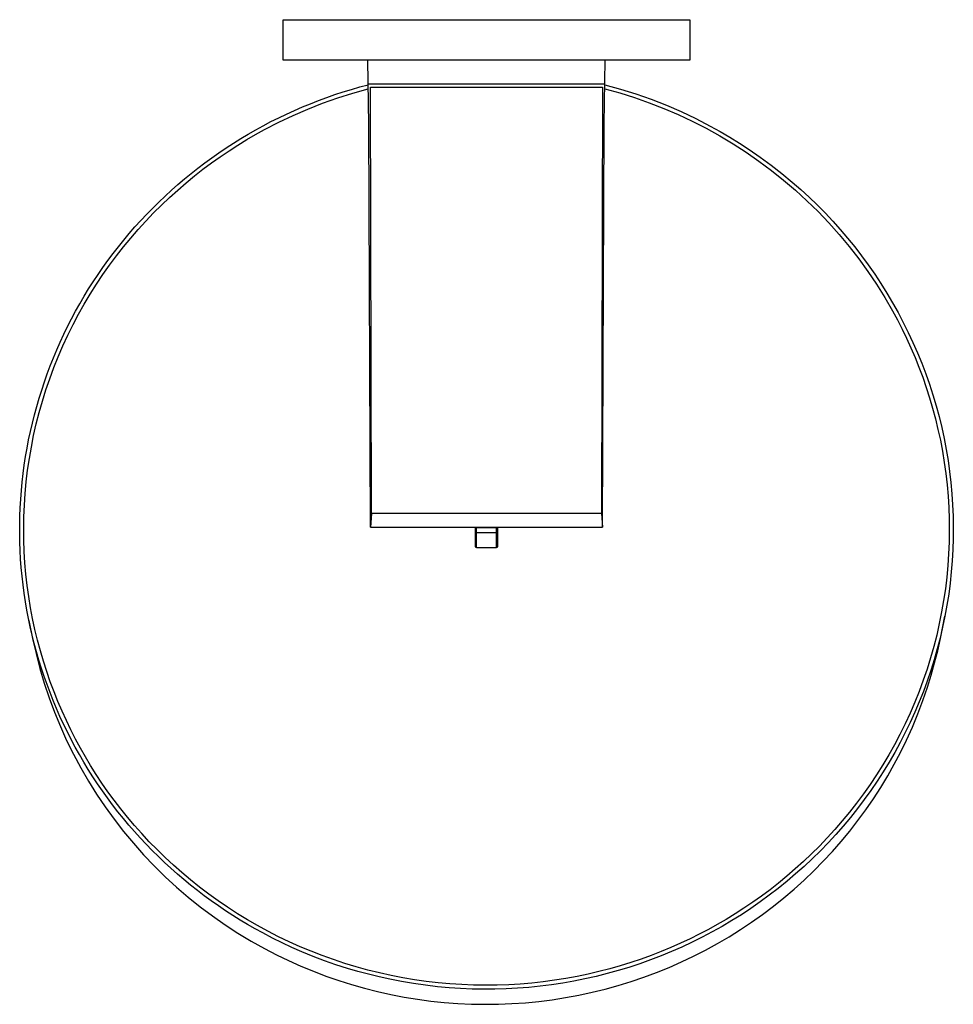
# Model space of a CAD drawing. Units: millimetres. Extents: x -491 to 491, y -394 to 394.
# Drawn here: x 128 to 491, y -394 to -11 of the extents above; entities that cross this region are included whole.
import ezdxf

# ---------------------------------------------------------------- set-up
doc = ezdxf.new("R2010")
doc.units = ezdxf.units.MM
doc.header["$MEASUREMENT"] = 0
doc.layers.add('Default', color=7, linetype='Continuous', true_color=0x000000)

msp = doc.modelspace()

# ---------------------------------------------------------------- linework, layer by layer
at = {"layer": 'Default', "color": 7, "true_color": 0xffffff}
for p, q in [((230.53, -26.61), (230.53, -10.91)), ((230.53, -10.91), (388.53, -10.91)), ((388.53, -10.91), (388.53, -26.61)), ((388.53, -26.61), (230.53, -26.61)), ((263.79, -51.61), (263.38, -26.61)), ((355.27, -51.55), (355.68, -26.61)), ((253.8, -38.99), (257.03, -38)), ((257.03, -38), (260.27, -37.06)), ((257.59, -39.44), (263.56, -37.78)), ((260.27, -37.06), (263.54, -36.19)), ((263.53, -35.89), (355.53, -35.89)), ((264.88, -202.84), (264.39, -37.09)), ((264.39, -37.09), (354.67, -37.09)), ((354.67, -37.09), (354.18, -202.84)), ((355.5, -37.78), (361.33, -39.39)), ((355.52, -36.19), (361.6, -37.87)), ((361.6, -37.87), (367.62, -39.76)), ((244.24, -42.32), (247.4, -41.15)), ((245.84, -43.37), (251.69, -41.3)), ((247.4, -41.15), (250.59, -40.04)), ((250.59, -40.04), (253.8, -38.99)), ((251.69, -41.3), (257.59, -39.44)), ((361.33, -39.39), (367.11, -41.19)), ((367.11, -41.19), (372.82, -43.19)), ((367.62, -39.76), (373.56, -41.85)), ((373.56, -41.85), (379.44, -44.15)), ((234.39, -48.09), (240.08, -45.63)), ((234.88, -46.18), (237.97, -44.83)), ((237.97, -44.83), (241.09, -43.55)), ((240.08, -45.63), (245.84, -43.37)), ((241.09, -43.55), (244.24, -42.32)), ((372.82, -43.19), (378.46, -45.39)), ((378.46, -45.39), (384.03, -47.77)), ((379.44, -44.15), (385.23, -46.65)), ((225.75, -50.54), (228.77, -49.03)), ((228.77, -49.03), (231.81, -47.57)), ((228.79, -50.74), (234.39, -48.09)), ((231.81, -47.57), (234.88, -46.18)), ((384.03, -47.77), (389.51, -50.33)), ((385.23, -46.65), (390.93, -49.34)), ((390.93, -49.34), (396.53, -52.23)), ((219.81, -53.72), (222.77, -52.1)), ((222.77, -52.1), (225.75, -50.54)), ((223.28, -53.59), (228.79, -50.74)), ((264.39, -208.22), (263.79, -51.61)), ((354.67, -208.22), (355.27, -51.61)), ((355.27, -51.59), (355.27, -51.55)), ((355.27, -51.6), (355.27, -51.59)), ((355.27, -51.61), (355.27, -51.6)), ((355.27, -51.61), (355.27, -51.61)), ((355.27, -51.61), (355.27, -51.61)), ((355.27, -51.61), (355.27, -51.61)), ((355.27, -51.61), (355.27, -51.61)), ((355.27, -51.61), (355.27, -51.61)), ((355.27, -51.61), (355.27, -51.61)), ((389.51, -50.33), (394.9, -53.08)), ((394.9, -53.08), (400.2, -56.01)), ((396.53, -52.23), (400.38, -54.36)), ((211.14, -58.9), (214, -57.12)), ((214, -57.12), (216.89, -55.4)), ((216.33, -57.53), (219.8, -55.51)), ((216.89, -55.4), (219.81, -53.72)), ((219.8, -55.51), (223.28, -53.59)), ((400.2, -56.01), (405.4, -59.12)), ((400.38, -54.36), (404.18, -56.59)), ((404.18, -56.59), (407.92, -58.9)), ((205.53, -62.62), (208.32, -60.73)), ((208.32, -60.73), (211.14, -58.9)), ((209.44, -61.85), (212.88, -59.64)), ((212.88, -59.64), (216.33, -57.53)), ((405.4, -59.12), (410.48, -62.4)), ((407.92, -58.9), (411.61, -61.31)), ((200.06, -66.54), (202.77, -64.55)), ((202.66, -66.55), (206.04, -64.15)), ((202.77, -64.55), (205.53, -62.62)), ((206.04, -64.15), (209.44, -61.85)), ((410.48, -62.4), (415.46, -65.85)), ((411.61, -61.31), (415.94, -64.3)), ((415.94, -64.3), (420.18, -67.42)), ((194.74, -70.65), (197.38, -68.57)), ((197.38, -68.57), (200.06, -66.54)), ((199.31, -69.05), (202.66, -66.55)), ((415.46, -65.85), (420.31, -69.47)), ((420.18, -67.42), (424.33, -70.66)), ((192.14, -72.78), (194.74, -70.65)), ((192.72, -74.32), (195.99, -71.64)), ((195.99, -71.64), (199.31, -69.05)), ((420.31, -69.47), (425.04, -73.25)), ((424.33, -70.66), (428.38, -74.02)), ((187.07, -77.18), (189.58, -74.96)), ((189.49, -77.11), (192.72, -74.32)), ((189.58, -74.96), (192.14, -72.78)), ((425.04, -73.25), (429.64, -77.18)), ((428.38, -74.02), (431.67, -76.9)), ((182.16, -81.77), (184.59, -79.46)), ((183.17, -82.96), (186.3, -79.99)), ((184.59, -79.46), (187.07, -77.18)), ((186.3, -79.99), (189.49, -77.11)), ((429.64, -77.18), (434.1, -81.27)), ((431.67, -76.9), (434.9, -79.86)), ((434.9, -79.86), (438.05, -82.9)), ((177.43, -86.53), (179.77, -84.13)), ((179.77, -84.13), (182.16, -81.77)), ((180.09, -86.02), (183.17, -82.96)), ((434.1, -81.27), (438.43, -85.51)), ((438.05, -82.9), (441.13, -86.02)), ((175.14, -88.98), (177.43, -86.53)), ((177.07, -89.18), (180.09, -86.02)), ((438.43, -85.51), (442.61, -89.89)), ((441.13, -86.02), (444.14, -89.21)), ((170.69, -93.99), (172.89, -91.47)), ((172.89, -91.47), (175.14, -88.98)), ((174.11, -92.43), (177.07, -89.18)), ((442.61, -89.89), (446.63, -94.41)), ((444.14, -89.21), (447.06, -92.48)), ((168.53, -96.56), (170.69, -93.99)), ((171.22, -95.77), (174.11, -92.43)), ((446.63, -94.41), (450.51, -99.06)), ((447.06, -92.48), (449.91, -95.81)), ((164.38, -101.81), (166.43, -99.17)), ((165.66, -102.7), (168.4, -99.19)), ((166.43, -99.17), (168.53, -96.56)), ((168.4, -99.19), (171.22, -95.77)), ((449.91, -95.81), (452.67, -99.22)), ((450.51, -99.06), (454.22, -103.84)), ((452.67, -99.22), (455.34, -102.68)), ((162.37, -104.5), (164.38, -101.81)), ((162.99, -106.29), (165.66, -102.7)), ((455.34, -102.68), (457.93, -106.21)), ((160.4, -109.97), (162.99, -106.29)), ((160.42, -107.21), (162.37, -104.5)), ((454.22, -103.84), (457.77, -108.74)), ((457.93, -106.21), (460.43, -109.8)), ((156.67, -112.76), (158.52, -109.97)), ((157.9, -113.72), (160.4, -109.97)), ((158.52, -109.97), (160.42, -107.21)), ((457.77, -108.74), (461.16, -113.76)), ((460.43, -109.8), (462.84, -113.45)), ((154.87, -115.58), (156.67, -112.76)), ((155.49, -117.54), (157.9, -113.72)), ((461.16, -113.76), (464.37, -118.89)), ((462.84, -113.45), (465.15, -117.15)), ((151.44, -121.32), (153.13, -118.43)), ((153.13, -118.43), (154.87, -115.58)), ((153.17, -121.44), (155.49, -117.54)), ((465.15, -117.15), (467.37, -120.9)), ((149.81, -124.24), (151.44, -121.32)), ((150.95, -125.41), (153.17, -121.44)), ((464.37, -118.89), (467.41, -124.13)), ((467.37, -120.9), (469.5, -124.7)), ((148.23, -127.18), (149.81, -124.24)), ((148.82, -129.44), (150.95, -125.41)), ((467.41, -124.13), (469.28, -127.6)), ((469.5, -124.7), (471.54, -128.56)), ((146.71, -130.16), (148.23, -127.18)), ((146.8, -133.53), (148.82, -129.44)), ((469.28, -127.6), (471.09, -131.14)), ((471.54, -128.56), (473.48, -132.46)), ((143.84, -136.19), (145.25, -133.16)), ((144.88, -137.69), (146.8, -133.53)), ((145.25, -133.16), (146.71, -130.16)), ((471.09, -131.14), (472.84, -134.76)), ((473.48, -132.46), (475.32, -136.41)), ((142.49, -139.24), (143.84, -136.19)), ((143.06, -141.89), (144.88, -137.69)), ((472.84, -134.76), (474.52, -138.44)), ((475.32, -136.41), (477.07, -140.4)), ((141.2, -142.32), (142.49, -139.24)), ((474.52, -138.44), (476.12, -142.19)), ((477.07, -140.4), (478.71, -144.43)), ((138.79, -148.54), (139.96, -145.42)), ((139.96, -145.42), (141.2, -142.32)), ((141.35, -146.15), (143.06, -141.89)), ((476.12, -142.19), (477.65, -146.01)), ((478.71, -144.43), (480.26, -148.51)), ((137.67, -151.68), (138.79, -148.54)), ((139.76, -150.46), (141.35, -146.15)), ((477.65, -146.01), (479.1, -149.89)), ((480.26, -148.51), (481.71, -152.63)), ((136.62, -154.85), (137.67, -151.68)), ((138.28, -154.8), (139.76, -150.46)), ((479.1, -149.89), (480.46, -153.84)), ((481.71, -152.63), (483.06, -156.78)), ((135.62, -158.03), (136.62, -154.85)), ((136.91, -159.18), (138.28, -154.8)), ((480.46, -153.84), (481.75, -157.84)), ((483.06, -156.78), (484.3, -160.96)), ((134.68, -161.23), (135.62, -158.03)), ((135.65, -163.6), (136.91, -159.18)), ((481.75, -157.84), (482.94, -161.9)), ((133, -167.68), (133.81, -164.45)), ((133.81, -164.45), (134.68, -161.23)), ((134.52, -168.05), (135.65, -163.6)), ((482.94, -161.9), (484.04, -166.02)), ((484.3, -160.96), (485.44, -165.17)), ((132.24, -170.93), (133, -167.68)), ((133.5, -172.52), (134.52, -168.05)), ((484.04, -166.02), (485.04, -170.19)), ((485.44, -165.17), (486.47, -169.4)), ((131.55, -174.19), (132.24, -170.93)), ((485.04, -170.19), (485.95, -174.4)), ((486.47, -169.4), (487.4, -173.65)), ((130.92, -177.46), (131.55, -174.19)), ((132.6, -177.01), (133.5, -172.52)), ((485.95, -174.4), (486.76, -178.67)), ((487.4, -173.65), (488.22, -177.93)), ((130.36, -180.74), (130.92, -177.46)), ((131.82, -181.51), (132.6, -177.01)), ((486.76, -178.67), (487.47, -182.97)), ((488.22, -177.93), (488.94, -182.21)), ((129.85, -184.03), (130.36, -180.74)), ((131.16, -186.03), (131.82, -181.51)), ((487.47, -182.97), (488.07, -187.32)), ((488.94, -182.21), (489.55, -186.52)), ((129.03, -190.65), (129.41, -187.34)), ((129.41, -187.34), (129.85, -184.03)), ((130.61, -190.55), (131.16, -186.03)), ((488.07, -187.32), (488.56, -191.7)), ((489.55, -186.52), (490.05, -190.83)), ((128.71, -193.96), (129.03, -190.65)), ((130.19, -195.08), (130.61, -190.55)), ((490.05, -190.83), (490.45, -195.16)), ((128.46, -197.28), (128.71, -193.96)), ((129.89, -199.6), (130.19, -195.08)), ((488.56, -191.7), (488.95, -196.12)), ((490.45, -195.16), (490.74, -199.49)), ((128.27, -200.61), (128.46, -197.28)), ((488.95, -196.12), (489.22, -200.56)), ((128.14, -203.94), (128.27, -200.61)), ((129.7, -204.11), (129.89, -199.6)), ((264.88, -202.84), (264.39, -208.22)), ((354.18, -202.84), (264.88, -202.84)), ((354.18, -202.84), (354.67, -208.22)), ((489.22, -200.56), (489.38, -205.03)), ((490.74, -199.49), (490.92, -203.83)), ((128.07, -207.26), (128.14, -203.94)), ((129.63, -208.62), (129.7, -204.11)), ((489.38, -205.03), (489.43, -209.51)), ((490.92, -203.83), (490.99, -208.18)), ((128.07, -210.6), (128.07, -207.26)), ((129.68, -213.1), (129.63, -208.62)), ((264.39, -208.22), (354.67, -208.22)), ((305.28, -208.34), (313.78, -208.34)), ((305.28, -215.66), (305.28, -208.34)), ((305.62, -216.13), (305.62, -208.34)), ((305.62, -210.28), (313.44, -210.28)), ((313.44, -216.13), (313.44, -208.34)), ((313.78, -208.34), (313.78, -215.66)), ((489.43, -209.51), (489.36, -214.01)), ((490.99, -208.18), (490.96, -212.53)), ((128.13, -213.93), (128.07, -210.6)), ((128.25, -217.25), (128.13, -213.93)), ((129.84, -217.57), (129.68, -213.1)), ((489.36, -214.01), (489.17, -218.53)), ((490.96, -212.53), (490.82, -216.88)), ((128.44, -220.58), (128.25, -217.25)), ((130.11, -222.01), (129.84, -217.57)), ((305.28, -215.68), (305.28, -215.66)), ((305.28, -215.7), (305.28, -215.68)), ((305.28, -215.71), (305.28, -215.7)), ((305.28, -215.73), (305.28, -215.71)), ((305.29, -215.75), (305.28, -215.73)), ((305.29, -215.77), (305.29, -215.75)), ((305.3, -215.78), (305.29, -215.77)), ((305.3, -215.8), (305.3, -215.78)), ((305.3, -215.82), (305.3, -215.8)), ((305.31, -215.83), (305.3, -215.82)), ((305.32, -215.85), (305.31, -215.83)), ((305.32, -215.86), (305.32, -215.85)), ((305.33, -215.88), (305.32, -215.86)), ((305.34, -215.89), (305.33, -215.88)), ((305.35, -215.91), (305.34, -215.89)), ((305.36, -215.92), (305.35, -215.91)), ((305.37, -215.94), (305.36, -215.92)), ((305.38, -215.95), (305.37, -215.94)), ((305.39, -215.97), (305.38, -215.95)), ((305.4, -215.98), (305.39, -215.97)), ((305.41, -215.99), (305.4, -215.98)), ((305.42, -216.01), (305.41, -215.99)), ((305.43, -216.02), (305.42, -216.01)), ((305.45, -216.03), (305.43, -216.02)), ((305.46, -216.04), (305.45, -216.03)), ((305.47, -216.05), (305.46, -216.04)), ((305.49, -216.06), (305.47, -216.05)), ((305.5, -216.07), (305.49, -216.06)), ((305.52, -216.08), (305.5, -216.07)), ((305.53, -216.09), (305.52, -216.08)), ((305.55, -216.1), (305.53, -216.09)), ((305.56, -216.11), (305.55, -216.1)), ((305.58, -216.11), (305.56, -216.11)), ((305.59, -216.12), (305.58, -216.11)), ((305.61, -216.13), (305.59, -216.12)), ((305.63, -216.13), (305.61, -216.13)), ((305.64, -216.14), (305.63, -216.13)), ((305.66, -216.14), (305.64, -216.14)), ((305.68, -216.14), (305.66, -216.14)), ((305.69, -216.15), (305.68, -216.14)), ((305.71, -216.15), (305.69, -216.15)), ((305.73, -216.15), (305.71, -216.15)), ((305.74, -216.15), (305.73, -216.15)), ((305.76, -216.15), (305.74, -216.15)), ((305.78, -216.15), (305.76, -216.15)), ((313.28, -216.15), (305.78, -216.15)), ((313.3, -216.15), (313.28, -216.15)), ((313.31, -216.15), (313.3, -216.15)), ((313.33, -216.15), (313.31, -216.15)), ((313.35, -216.15), (313.33, -216.15)), ((313.37, -216.15), (313.35, -216.15)), ((313.38, -216.14), (313.37, -216.15)), ((313.4, -216.14), (313.38, -216.14)), ((313.42, -216.14), (313.4, -216.14)), ((313.43, -216.13), (313.42, -216.14)), ((313.45, -216.13), (313.43, -216.13)), ((313.47, -216.12), (313.45, -216.13)), ((313.48, -216.11), (313.47, -216.12)), ((313.5, -216.11), (313.48, -216.11)), ((313.51, -216.1), (313.5, -216.11)), ((313.53, -216.09), (313.51, -216.1)), ((313.54, -216.08), (313.53, -216.09)), ((313.56, -216.07), (313.54, -216.08)), ((313.57, -216.06), (313.56, -216.07)), ((313.59, -216.05), (313.57, -216.06)), ((313.6, -216.04), (313.59, -216.05)), ((313.61, -216.03), (313.6, -216.04)), ((313.63, -216.02), (313.61, -216.03)), ((313.64, -216.01), (313.63, -216.02)), ((313.65, -215.99), (313.64, -216.01)), ((313.66, -215.98), (313.65, -215.99)), ((313.67, -215.97), (313.66, -215.98)), ((313.68, -215.95), (313.67, -215.97)), ((313.69, -215.94), (313.68, -215.95)), ((313.7, -215.92), (313.69, -215.94)), ((313.71, -215.91), (313.7, -215.92)), ((313.72, -215.89), (313.71, -215.91)), ((313.73, -215.88), (313.72, -215.89)), ((313.74, -215.86), (313.73, -215.88)), ((313.75, -215.83), (313.74, -215.85)), ((313.74, -215.85), (313.74, -215.86)), ((313.76, -215.8), (313.75, -215.82)), ((313.75, -215.82), (313.75, -215.83)), ((313.77, -215.77), (313.76, -215.78)), ((313.76, -215.78), (313.76, -215.8)), ((313.78, -215.71), (313.77, -215.73)), ((313.77, -215.73), (313.77, -215.75)), ((313.77, -215.75), (313.77, -215.77)), ((313.78, -215.66), (313.78, -215.68)), ((313.78, -215.68), (313.78, -215.7)), ((313.78, -215.7), (313.78, -215.71)), ((490.82, -216.88), (490.58, -221.23)), ((128.69, -223.9), (128.44, -220.58)), ((489.17, -218.53), (488.87, -223.05)), ((490.58, -221.23), (490.22, -225.57)), ((129, -227.22), (128.69, -223.9)), ((130.5, -226.43), (130.11, -222.01)), ((488.87, -223.05), (488.44, -227.57)), ((490.22, -225.57), (489.76, -229.91)), ((129.38, -230.53), (129, -227.22)), ((130.99, -230.81), (130.5, -226.43)), ((488.44, -227.57), (487.9, -232.1)), ((129.81, -233.83), (129.38, -230.53)), ((131.59, -235.15), (130.99, -230.81)), ((487.9, -232.1), (487.24, -236.61)), ((489.76, -229.91), (489.19, -234.22)), ((130.31, -237.12), (129.81, -233.83)), ((130.88, -240.41), (130.31, -237.12)), ((132.3, -239.46), (131.59, -235.15)), ((487.24, -236.61), (486.46, -241.12)), ((489.19, -234.22), (488.51, -238.52)), ((131.5, -243.68), (130.88, -240.41)), ((133.11, -243.72), (132.3, -239.46)), ((488.51, -238.52), (487.73, -242.81)), ((132.19, -246.94), (131.5, -243.68)), ((131.66, -244.45), (133.09, -251.46)), ((134.01, -247.94), (133.11, -243.72)), ((486.46, -241.12), (485.56, -245.61)), ((485.96, -251.46), (487.73, -242.81)), ((487.73, -242.81), (486.85, -247.07)), ((132.93, -250.19), (132.19, -246.94)), ((135.02, -252.11), (134.01, -247.94)), ((485.56, -245.61), (484.54, -250.08)), ((486.85, -247.07), (485.85, -251.3)), ((133.74, -253.42), (132.93, -250.19)), ((133.09, -251.46), (134.41, -257.29)), ((136.12, -256.23), (135.02, -252.11)), ((484.54, -250.08), (483.41, -254.53)), ((485.85, -251.3), (484.76, -255.51)), ((484.92, -256.22), (485.96, -251.46)), ((134.61, -256.64), (133.74, -253.42)), ((137.31, -260.29), (136.12, -256.23)), ((483.41, -254.53), (482.15, -258.94)), ((484.76, -255.51), (483.56, -259.69)), ((483.74, -260.95), (484.92, -256.22)), ((134.41, -257.29), (135.92, -263.07)), ((135.54, -259.84), (134.61, -256.64)), ((136.53, -263.03), (135.54, -259.84)), ((482.15, -258.94), (480.78, -263.33)), ((483.56, -259.69), (482.26, -263.84)), ((135.92, -263.07), (137.62, -268.8)), ((137.58, -266.19), (136.53, -263.03)), ((138.59, -264.29), (137.31, -260.29)), ((480.78, -263.33), (479.3, -267.67)), ((482.26, -263.84), (480.86, -267.96)), ((482.43, -265.64), (483.74, -260.95)), ((138.69, -269.34), (137.58, -266.19)), ((139.96, -268.24), (138.59, -264.29)), ((479.3, -267.67), (477.7, -271.98)), ((481, -270.29), (482.43, -265.64)), ((137.62, -268.8), (139.51, -274.47)), ((139.86, -272.46), (138.69, -269.34)), ((141.41, -272.12), (139.96, -268.24)), ((479.19, -275.56), (481, -270.29)), ((480.86, -267.96), (479.35, -272.05)), ((139.51, -274.47), (141.6, -280.07)), ((141.09, -275.56), (139.86, -272.46)), ((142.94, -275.94), (141.41, -272.12)), ((477.7, -271.98), (476, -276.23)), ((479.35, -272.05), (477.75, -276.09)), ((142.38, -278.64), (141.09, -275.56)), ((143.73, -281.7), (142.38, -278.64)), ((144.54, -279.69), (142.94, -275.94)), ((476, -276.23), (474.18, -280.44)), ((477.75, -276.09), (476.04, -280.1)), ((477.22, -280.77), (479.19, -275.56)), ((141.6, -280.07), (143.87, -285.6)), ((145.13, -284.73), (143.73, -281.7)), ((146.22, -283.37), (144.54, -279.69)), ((474.18, -280.44), (472.26, -284.59)), ((476.04, -280.1), (474.24, -284.08)), ((475.09, -285.92), (477.22, -280.77)), ((143.87, -285.6), (146.33, -291.04)), ((146.59, -287.73), (145.13, -284.73)), ((147.96, -286.99), (146.22, -283.37)), ((149.78, -290.53), (147.96, -286.99)), ((472.26, -284.59), (470.24, -288.69)), ((474.24, -284.08), (472.33, -288.01)), ((472.8, -291), (475.09, -285.92)), ((148.11, -290.71), (146.59, -287.73)), ((149.68, -293.66), (148.11, -290.71)), ((151.65, -294), (149.78, -290.53)), ((470.24, -288.69), (468.11, -292.72)), ((472.33, -288.01), (470.33, -291.9)), ((146.33, -291.04), (148.96, -296.4)), ((151.31, -296.58), (149.68, -293.66)), ((153.61, -297.43), (151.65, -294)), ((468.11, -292.72), (465.89, -296.69)), ((470.33, -291.9), (468.23, -295.73)), ((470.5, -295.69), (472.8, -291)), ((148.96, -296.4), (151.78, -301.67)), ((152.99, -299.46), (151.31, -296.58)), ((155.65, -300.85), (153.61, -297.43)), ((465.89, -296.69), (463.57, -300.58)), ((468.23, -295.73), (466.04, -299.51)), ((468.06, -300.32), (470.5, -295.69)), ((151.78, -301.67), (154.77, -306.84)), ((154.73, -302.32), (152.99, -299.46)), ((156.52, -305.15), (154.73, -302.32)), ((157.8, -304.25), (155.65, -300.85)), ((463.57, -300.58), (461.16, -304.41)), ((466.04, -299.51), (463.76, -303.24)), ((465.48, -304.87), (468.06, -300.32)), ((158.37, -307.94), (156.52, -305.15)), ((160.04, -307.63), (157.8, -304.25)), ((461.16, -304.41), (458.65, -308.16)), ((463.76, -303.24), (461.38, -306.91)), ((462.77, -309.35), (465.48, -304.87)), ((154.77, -306.84), (157.94, -311.91)), ((160.26, -310.69), (158.37, -307.94)), ((162.38, -310.99), (160.04, -307.63)), ((458.65, -308.16), (456.07, -311.83)), ((461.38, -306.91), (458.92, -310.52)), ((459.95, -313.72), (462.77, -309.35)), ((157.94, -311.91), (161.27, -316.87)), ((162.21, -313.42), (160.26, -310.69)), ((164.21, -316.1), (162.21, -313.42)), ((164.82, -314.31), (162.38, -310.99)), ((456.07, -311.83), (453.4, -315.43)), ((458.92, -310.52), (456.37, -314.07)), ((457, -318), (459.95, -313.72)), ((161.27, -316.87), (164.77, -321.71)), ((166.26, -318.75), (164.21, -316.1)), ((167.35, -317.61), (164.82, -314.31)), ((169.98, -320.88), (167.35, -317.61)), ((453.4, -315.43), (450.66, -318.94)), ((453.73, -317.55), (451.01, -320.97)), ((456.37, -314.07), (453.73, -317.55)), ((168.36, -321.36), (166.26, -318.75)), ((170.51, -323.93), (168.36, -321.36)), ((172.71, -324.1), (169.98, -320.88)), ((450.66, -318.94), (447.84, -322.36)), ((451.01, -320.97), (448.21, -324.32)), ((453.92, -322.2), (457, -318)), ((164.77, -321.71), (168.43, -326.44)), ((172.71, -326.46), (170.51, -323.93)), ((175.54, -327.28), (172.71, -324.1)), ((447.84, -322.36), (444.95, -325.7)), ((448.21, -324.32), (445.32, -327.61)), ((450.72, -326.3), (453.92, -322.2)), ((168.43, -326.44), (172.25, -331.03)), ((174.96, -328.95), (172.71, -326.46)), ((177.25, -331.4), (174.96, -328.95)), ((178.46, -330.42), (175.54, -327.28)), ((441.99, -328.95), (438.97, -332.1)), ((444.95, -325.7), (441.99, -328.95)), ((445.32, -327.61), (442.36, -330.83)), ((447.41, -330.31), (450.72, -326.3)), ((172.25, -331.03), (176.22, -335.5)), ((179.59, -333.81), (177.25, -331.4)), ((181.48, -333.51), (178.46, -330.42)), ((438.97, -332.1), (435.89, -335.17)), ((442.36, -330.83), (439.31, -333.97)), ((443.97, -334.23), (447.41, -330.31)), ((176.22, -335.5), (180.34, -339.83)), ((181.97, -336.17), (179.59, -333.81)), ((184.59, -336.54), (181.48, -333.51)), ((184.4, -338.49), (181.97, -336.17)), ((187.8, -339.51), (184.59, -336.54)), ((435.89, -335.17), (432.76, -338.14)), ((439.31, -333.97), (436.19, -337.04)), ((440.43, -338.04), (443.97, -334.23)), ((180.34, -339.83), (184.6, -344.02)), ((186.87, -340.76), (184.4, -338.49)), ((191.1, -342.42), (187.8, -339.51)), ((432.76, -338.14), (429.57, -341.02)), ((432.98, -340.04), (429.7, -342.97)), ((436.19, -337.04), (432.98, -340.04)), ((436.77, -341.74), (440.43, -338.04)), ((184.6, -344.02), (189, -348.06)), ((189.38, -342.99), (186.87, -340.76)), ((191.93, -345.17), (189.38, -342.99)), ((194.48, -345.27), (191.1, -342.42)), ((426.34, -343.8), (423.07, -346.49)), ((429.57, -341.02), (426.34, -343.8)), ((429.7, -342.97), (426.36, -345.81)), ((432.99, -345.35), (436.77, -341.74)), ((189, -348.06), (193.53, -351.96)), ((194.53, -347.31), (191.93, -345.17)), ((197.96, -348.05), (194.48, -345.27)), ((197.17, -349.39), (194.53, -347.31)), ((201.53, -350.75), (197.96, -348.05)), ((423.07, -346.49), (419.75, -349.08)), ((426.36, -345.81), (422.94, -348.58)), ((429.11, -348.85), (432.99, -345.35)), ((193.53, -351.96), (198.19, -355.69)), ((199.84, -351.43), (197.17, -349.39)), ((202.55, -353.42), (199.84, -351.43)), ((205.17, -353.38), (201.53, -350.75)), ((416.4, -351.58), (413.02, -353.98)), ((419.45, -351.26), (415.9, -353.85)), ((419.75, -349.08), (416.4, -351.58)), ((422.94, -348.58), (419.45, -351.26)), ((425.13, -352.24), (429.11, -348.85)), ((198.19, -355.69), (202.97, -359.27)), ((205.3, -355.36), (202.55, -353.42)), ((208.9, -355.92), (205.17, -353.38)), ((208.09, -357.24), (205.3, -355.36)), ((212.71, -358.39), (208.9, -355.92)), ((413.02, -353.98), (409.62, -356.28)), ((415.9, -353.85), (412.29, -356.36)), ((416.87, -358.66), (421.05, -355.5)), ((421.05, -355.5), (425.13, -352.24)), ((202.97, -359.27), (207.88, -362.69)), ((210.91, -359.08), (208.09, -357.24)), ((213.77, -360.86), (210.91, -359.08)), ((216.6, -360.76), (212.71, -358.39)), ((406.18, -358.49), (402.73, -360.6)), ((408.62, -358.78), (404.9, -361.11)), ((409.62, -356.28), (406.18, -358.49)), ((412.29, -356.36), (408.62, -358.78)), ((412.6, -361.69), (416.87, -358.66)), ((207.88, -362.69), (212.89, -365.94)), ((216.66, -362.6), (213.77, -360.86)), ((220.56, -363.05), (216.6, -360.76)), ((219.58, -364.27), (216.66, -362.6)), ((224.58, -365.24), (220.56, -363.05)), ((399.26, -362.62), (395.78, -364.54)), ((401.12, -363.34), (397.28, -365.49)), ((402.73, -360.6), (399.26, -362.62)), ((404.9, -361.11), (401.12, -363.34)), ((408.24, -364.59), (412.6, -361.69)), ((212.89, -365.94), (218.01, -369.02)), ((222.53, -365.9), (219.58, -364.27)), ((226.28, -367.86), (222.53, -365.9)), ((228.68, -367.33), (224.58, -365.24)), ((232.84, -369.32), (228.68, -367.33)), ((392.25, -366.39), (388.65, -368.17)), ((395.78, -364.54), (392.25, -366.39)), ((397.28, -365.49), (393.4, -367.54)), ((399.29, -370.01), (403.8, -367.37)), ((403.8, -367.37), (408.24, -364.59)), ((218.01, -369.02), (223.23, -371.92)), ((230.07, -369.73), (226.28, -367.86)), ((233.91, -371.52), (230.07, -369.73)), ((237.05, -371.22), (232.84, -369.32)), ((241.32, -373), (237.05, -371.22)), ((384.98, -369.89), (381.24, -371.55)), ((388.65, -368.17), (384.98, -369.89)), ((389.46, -369.5), (385.47, -371.37)), ((393.4, -367.54), (389.46, -369.5)), ((394.7, -372.52), (399.29, -370.01)), ((223.23, -371.92), (227.89, -374.34)), ((227.89, -374.34), (232.61, -376.62)), ((237.79, -373.21), (233.91, -371.52)), ((242.14, -375), (237.79, -373.21)), ((245.65, -374.68), (241.32, -373)), ((246.54, -376.66), (242.14, -375)), ((250.02, -376.26), (245.65, -374.68)), ((373.56, -374.63), (369.62, -376.06)), ((377.37, -374.81), (373.25, -376.39)), ((377.43, -373.13), (373.56, -374.63)), ((381.44, -373.14), (377.37, -374.81)), ((381.24, -371.55), (377.43, -373.13)), ((385.47, -371.37), (381.44, -373.14)), ((385.31, -377.15), (390.04, -374.9)), ((390.04, -374.9), (394.7, -372.52)), ((232.61, -376.62), (237.4, -378.77)), ((237.4, -378.77), (242.25, -380.77)), ((250.99, -378.22), (246.54, -376.66)), ((254.43, -377.72), (250.02, -376.26)), ((255.47, -379.66), (250.99, -378.22)), ((258.88, -379.06), (254.43, -377.72)), ((361.54, -378.66), (357.42, -379.84)), ((365.61, -377.4), (361.54, -378.66)), ((369.09, -377.88), (364.89, -379.25)), ((369.62, -376.06), (365.61, -377.4)), ((373.25, -376.39), (369.09, -377.88)), ((380.51, -379.26), (385.31, -377.15)), ((242.25, -380.77), (247.14, -382.64)), ((247.14, -382.64), (252.09, -384.36)), ((259.53, -380.86), (255.47, -379.66)), ((263.37, -380.3), (258.88, -379.06)), ((263.63, -381.96), (259.53, -380.86)), ((267.88, -381.42), (263.37, -380.3)), ((267.75, -382.97), (263.63, -381.96)), ((272.42, -382.42), (267.88, -381.42)), ((276.98, -383.31), (272.42, -382.42)), ((349.01, -381.91), (344.72, -382.81)), ((353.24, -380.92), (349.01, -381.91)), ((356.41, -381.71), (352.12, -382.78)), ((357.42, -379.84), (353.24, -380.92)), ((360.66, -380.53), (356.41, -381.71)), ((364.89, -379.25), (360.66, -380.53)), ((370.74, -383.06), (375.65, -381.23)), ((375.65, -381.23), (380.51, -379.26)), ((252.09, -384.36), (257.09, -385.93)), ((257.09, -385.93), (262.13, -387.37)), ((271.89, -383.89), (267.75, -382.97)), ((276.51, -384.79), (271.89, -383.89)), ((281.16, -385.58), (276.51, -384.79)), ((281.55, -384.08), (276.98, -383.31)), ((285.82, -386.24), (281.16, -385.58)), ((286.14, -384.73), (281.55, -384.08)), ((290.5, -386.79), (285.82, -386.24)), ((290.73, -385.26), (286.14, -384.73)), ((295.33, -385.68), (290.73, -385.26)), ((299.92, -385.98), (295.33, -385.68)), ((304.5, -386.16), (299.92, -385.98)), ((309.07, -386.23), (304.5, -386.16)), ((313.63, -386.19), (309.07, -386.23)), ((318.17, -386.03), (313.63, -386.19)), ((322.68, -385.76), (318.17, -386.03)), ((327.16, -385.38), (322.68, -385.76)), ((331.61, -384.89), (327.16, -385.38)), ((334.79, -386.03), (330.41, -386.59)), ((336.02, -384.3), (331.61, -384.89)), ((339.14, -385.38), (334.79, -386.03)), ((340.4, -383.6), (336.02, -384.3)), ((343.49, -384.62), (339.14, -385.38)), ((344.72, -382.81), (340.4, -383.6)), ((347.82, -383.75), (343.49, -384.62)), ((352.12, -382.78), (347.82, -383.75)), ((355.67, -387.7), (360.74, -386.3)), ((360.74, -386.3), (365.77, -384.75)), ((365.77, -384.75), (370.74, -383.06)), ((262.13, -387.37), (267.22, -388.66)), ((267.22, -388.66), (272.35, -389.8)), ((272.35, -389.8), (277.5, -390.79)), ((294.97, -387.2), (290.5, -386.79)), ((299.44, -387.5), (294.97, -387.2)), ((303.92, -387.69), (299.44, -387.5)), ((308.4, -387.77), (303.92, -387.69)), ((312.81, -387.74), (308.4, -387.77)), ((317.22, -387.61), (312.81, -387.74)), ((321.63, -387.38), (317.22, -387.61)), ((326.02, -387.03), (321.63, -387.38)), ((330.41, -386.59), (326.02, -387.03)), ((340.26, -391.02), (345.42, -390.06)), ((345.42, -390.06), (350.57, -388.95)), ((350.57, -388.95), (355.67, -387.7)), ((277.5, -390.79), (282.68, -391.64)), ((282.68, -391.64), (287.9, -392.34)), ((287.9, -392.34), (293.14, -392.89)), ((293.14, -392.89), (298.39, -393.28)), ((298.39, -393.28), (303.65, -393.53)), ((303.65, -393.53), (308.9, -393.62)), ((308.9, -393.62), (314.15, -393.56)), ((314.15, -393.56), (319.4, -393.36)), ((319.4, -393.36), (324.64, -393)), ((324.64, -393), (329.86, -392.49)), ((329.86, -392.49), (335.07, -391.83)), ((335.07, -391.83), (340.26, -391.02))]:
    msp.add_line(p, q, dxfattribs=at)

doc.saveas('drawing.dxf')
